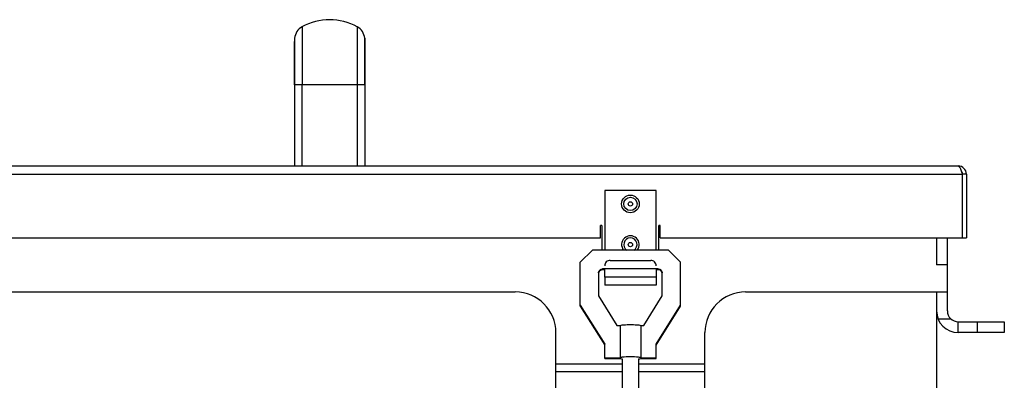
# Model space of a CAD drawing. Units: millimetres. Extents: x -1813 to 13609, y 788 to 6663.
# Drawn here: x 7989 to 8353, y 4553 to 4686 of the extents above; entities that cross this region are included whole.
import ezdxf

# ---------------------------------------------------------------- set-up
doc = ezdxf.new("R2010")
doc.units = ezdxf.units.MM
doc.header["$LTSCALE"] = 825
doc.layers.add('Grundriss', color=7, linetype='CONTINUOUS', lineweight=30)

msp = doc.modelspace()

# ---------------------------------------------------------------- linework, layer by layer
at = {"layer": 'Grundriss', "lineweight": 30}
for p, q in [((8093.55, 4683.44), (8093.55, 4662.09)), ((8113.95, 4683.44), (8113.95, 4662.09)), ((8090.76, 4662.09), (8090.76, 4678.09)), ((8090.81, 4679.26), (8090.81, 4662.09)), ((8116.69, 4679.26), (8116.69, 4662.09)), ((8116.74, 4662.09), (8116.74, 4678.09)), ((8116.75, 4662.09), (8090.75, 4662.09)), ((8090.75, 4662.09), (8090.75, 4632.09)), ((8090.8, 4662.09), (8090.8, 4632.09)), ((8093.54, 4662.09), (8093.54, 4632.09)), ((8113.96, 4662.09), (8113.96, 4632.09)), ((8116.7, 4662.09), (8116.7, 4632.09)), ((8116.75, 4662.09), (8116.75, 4632.09)), ((7930.66, 4632.09), (8335.75, 4632.09)), ((7927.38, 4629.09), (8337.25, 4629.09)), ((8338.75, 4629.09), (8337.25, 4629.09)), ((8337.25, 4629.09), (8337.25, 4605.59)), ((8338.75, 4629.09), (8338.75, 4605.59)), ((8224.25, 4623.09), (8205.25, 4623.09)), ((8205.25, 4623.09), (8205.25, 4601.03)), ((8224.25, 4601.03), (8224.25, 4623.09)), ((8204.25, 4610.09), (8203.75, 4610.09)), ((8203.75, 4605.59), (8203.75, 4610.09)), ((8204.25, 4610.09), (8204.25, 4601.03)), ((8225.75, 4610.09), (8225.25, 4610.09)), ((8225.25, 4601.03), (8225.25, 4610.09)), ((8225.75, 4605.59), (8225.75, 4610.09)), ((7941.75, 4605.59), (8203.75, 4605.59)), ((8225.75, 4605.59), (8338.75, 4605.59)), ((8327.75, 4605.59), (8327.75, 4595.59)), ((8331.75, 4578.59), (8331.75, 4605.59)), ((8200.75, 4601.03), (8196.25, 4596.57)), ((8228.75, 4601.03), (8200.75, 4601.03)), ((8233.25, 4596.57), (8228.75, 4601.03)), ((8207.25, 4597.23), (8222.25, 4597.23)), ((8196.25, 4580.38), (8196.25, 4596.57)), ((8225, 4594.09), (8204.5, 4594.09)), ((8204.5, 4594.09), (8204.5, 4593.78)), ((8205.25, 4593.78), (8204.5, 4593.78)), ((8205.25, 4591.05), (8205.25, 4594.09)), ((8224.25, 4594.09), (8224.25, 4591.05)), ((8225, 4593.78), (8224.25, 4593.78)), ((8233.25, 4580.38), (8233.25, 4596.57)), ((8331.75, 4595.59), (8327.75, 4595.59)), ((8203, 4592.6), (8203, 4584.16)), ((8224.25, 4591.05), (8205.25, 4591.05)), ((8205.25, 4591.05), (8205.25, 4588.09)), ((8224.25, 4591.05), (8224.25, 4588.09)), ((8226.5, 4584.16), (8226.5, 4592.6)), ((8224.25, 4588.09), (8205.25, 4588.09)), ((7973.25, 4585.59), (8172.25, 4585.59)), ((8203, 4584.16), (8209.75, 4573.24)), ((8219.75, 4573.24), (8226.5, 4584.16)), ((8257.25, 4585.59), (8331.75, 4585.59)), ((8327.75, 4585.59), (8327.75, 4136.59)), ((8196.25, 4580.69), (8205.25, 4566.3)), ((8196.25, 4580.38), (8205.25, 4565.99)), ((8224.25, 4566.3), (8233.25, 4580.69)), ((8224.25, 4565.99), (8233.25, 4580.38)), ((8333.1, 4575.59), (8328.33, 4575.59)), ((8209.75, 4573.24), (8210.95, 4573.24)), ((8210.95, 4573.24), (8210.95, 4561.33)), ((8218.55, 4573.24), (8219.75, 4573.24)), ((8218.55, 4573.24), (8218.55, 4561.33)), ((8335.75, 4574.59), (8352.75, 4574.59)), ((8335.75, 4570.59), (8335.75, 4574.59)), ((8342.75, 4574.59), (8342.75, 4570.59)), ((8352.75, 4574.59), (8352.75, 4570.59)), ((8187.25, 4512.27), (8187.25, 4570.59)), ((8242.25, 4512.27), (8242.25, 4570.59)), ((8352.75, 4570.59), (8335.75, 4570.59)), ((8205.25, 4561.03), (8205.25, 4566.3)), ((8224.25, 4561.03), (8224.25, 4566.3)), ((8205.25, 4561.33), (8210.95, 4561.33)), ((8205.25, 4561.03), (8210.95, 4561.03)), ((8211.75, 4560.86), (8211.75, 4549.64)), ((8217.75, 4560.86), (8217.75, 4549.64)), ((8218.55, 4561.33), (8224.25, 4561.33)), ((8218.55, 4561.03), (8224.25, 4561.03)), ((8211.75, 4558.9), (8187.25, 4558.9)), ((8242.25, 4558.9), (8217.75, 4558.9)), ((8211.75, 4556.07), (8187.25, 4556.07)), ((8242.25, 4556.07), (8217.75, 4556.07))]:
    msp.add_line(p, q, dxfattribs=at)
for centre, radius in [((8214.75, 4618.09), 3.25), ((8214.75, 4618.09), 2.45), ((8214.75, 4618.09), 0.8), ((8214.75, 4603.09), 0.8)]:
    msp.add_circle(centre, radius, dxfattribs=at)
for centre, radius, start, end in [((8103.75, 4664.96), 21.12, 61.0878, 118.9122), ((8096.12, 4678.78), 5.33, 118.9122, 174.7733), ((8111.38, 4678.78), 5.33, 5.2267, 61.0878), ((8103.75, 4678.09), 13, 174.7733, 182.2071), ((8103.75, 4678.09), 13, 357.7929, 5.2267), ((8335.75, 4629.09), 3, 0, 90), ((8214.75, 4603.09), 3.25, 320.6419, 219.3581), ((8214.75, 4603.09), 2.45, 302.4755, 237.5245), ((8225.01, 4592.29), 1.49, 9.1754, 18.0869), ((8172.25, 4570.59), 15, 0, 90), ((8257.25, 4570.59), 15, 90, 180), ((8335.75, 4578.59), 8, 180, 270), ((8335.75, 4578.59), 4, 180, 270)]:
    msp.add_arc(centre, radius, start, end, dxfattribs=at)
for points, knots in [([(8335.75, 4632.09), (8336.03, 4632.09), (8336.57, 4631.18), (8336.79, 4630.48), (8336.97, 4629.96)], [0, 0, 0, 0, 0.338926, 1, 1, 1, 1]), ([(8207.25, 4597.23), (8206.74, 4597.23), (8205.69, 4596.83), (8205.25, 4595.79), (8205.25, 4595.3)], [0, 0, 0, 0, 0.506126, 1, 1, 1, 1]), ([(8224.25, 4595.3), (8224.25, 4595.79), (8223.81, 4596.83), (8222.76, 4597.23), (8222.25, 4597.23)], [0, 0, 0, 0, 0.493874, 1, 1, 1, 1]), ([(8203, 4592.6), (8203, 4592.98), (8203.32, 4593.77), (8204.12, 4594.09), (8204.5, 4594.09)], [0, 0, 0, 0, 0.498678, 1, 1, 1, 1]), ([(8204.5, 4593.78), (8204.15, 4593.78), (8203.44, 4593.53), (8203.07, 4592.87), (8203.02, 4592.53)], [0, 0, 0, 0, 0.501132, 1, 1, 1, 1]), ([(8225, 4594.09), (8225.38, 4594.09), (8226.18, 4593.77), (8226.5, 4592.98), (8226.5, 4592.6)], [0, 0, 0, 0, 0.501322, 1, 1, 1, 1]), ([(8226.43, 4592.75), (8226.33, 4593.05), (8225.94, 4593.58), (8225.31, 4593.78), (8225, 4593.78)], [0, 0, 0, 0, 0.498956, 1, 1, 1, 1]), ([(8210.95, 4573.24), (8211.41, 4573.41), (8212.7, 4573.51), (8214.75, 4573.62), (8216.8, 4573.51), (8218.09, 4573.41), (8218.55, 4573.24)], [0, 0, 0, 0, 0.192926, 0.5, 0.807074, 1, 1, 1, 1]), ([(8211.75, 4561.5), (8211.66, 4561.49), (8211.39, 4561.45), (8211.13, 4561.4), (8210.95, 4561.33)], [0, 0, 0, 0, 0.311464, 1, 1, 1, 1]), ([(8210.95, 4561.03), (8211, 4561.01), (8211.26, 4560.93), (8211.53, 4560.89), (8211.75, 4560.86)], [0, 0, 0, 0, 0.186772, 1, 1, 1, 1]), ([(8218.55, 4561.33), (8218.5, 4561.35), (8218.24, 4561.43), (8217.97, 4561.47), (8217.75, 4561.5)], [0, 0, 0, 0, 0.186772, 1, 1, 1, 1]), ([(8217.75, 4560.86), (8217.84, 4560.87), (8218.11, 4560.91), (8218.37, 4560.96), (8218.55, 4561.03)], [0, 0, 0, 0, 0.311464, 1, 1, 1, 1])]:
    msp.add_open_spline(points, degree=3, knots=knots, dxfattribs=at)
for points in [[(8336.97, 4629.96), (8337.06, 4629.67), (8337.16, 4629.38), (8337.25, 4629.09)], [(8336.97, 4629.96), (8337.15, 4629.71), (8337.25, 4629.39), (8337.25, 4629.09)], [(8217.75, 4561.5), (8216.76, 4561.64), (8214.75, 4561.7), (8212.74, 4561.64), (8211.75, 4561.5)]]:
    msp.add_open_spline(points, degree=3, dxfattribs=at)

doc.saveas('drawing.dxf')
